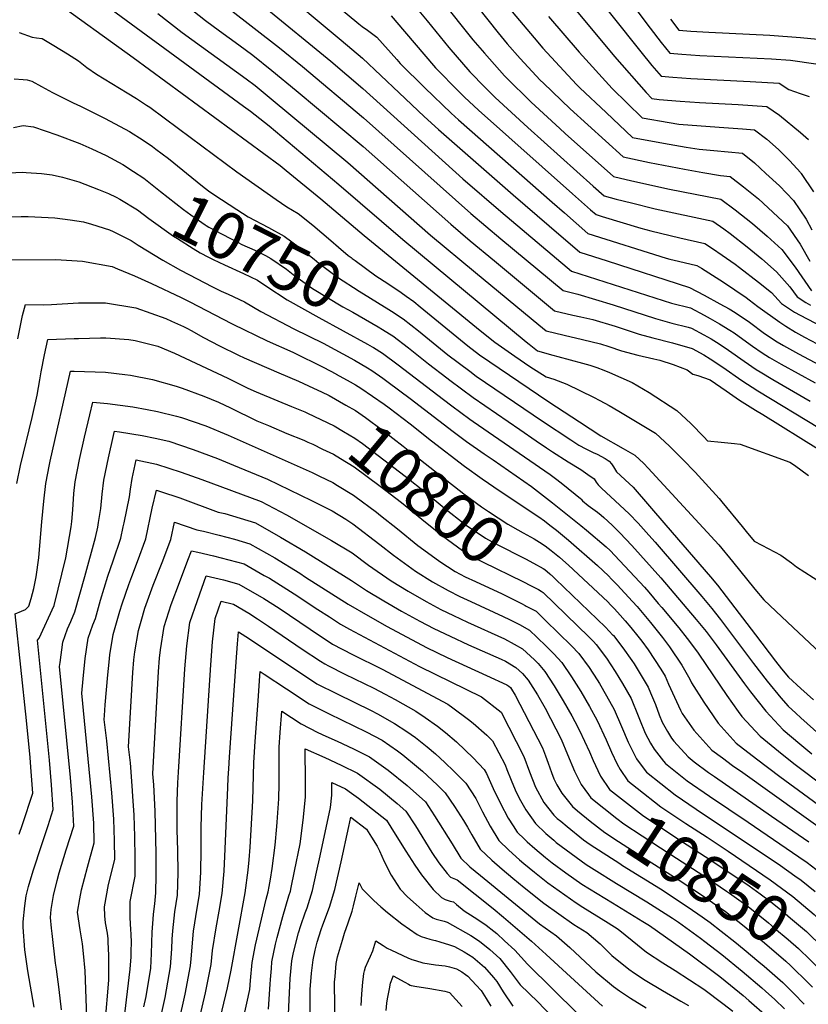
# Model space of a CAD drawing. Units: inches. Extents: x 2629866 to 2635139, y 1438258 to 1443715.
# Drawn here: x 2631796 to 2632281, y 1440550 to 1441154 of the extents above; entities that cross this region are included whole.
import ezdxf
from ezdxf.enums import TextEntityAlignment as Align

# ---------------------------------------------------------------- set-up
doc = ezdxf.new("R2010")
doc.units = ezdxf.units.IN
doc.header["$MEASUREMENT"] = 0
doc.layers.add('tile_2999_05_contour_10ft', color=74, linetype='Continuous')
doc.styles.add('Arial', font='arial.ttf')

msp = doc.modelspace()

# ---------------------------------------------------------------- linework, layer by layer
at = {"layer": 'tile_2999_05_contour_10ft'}
msp.add_line((2631990.8, 1440936.75, 10780), (2631999.26, 1440931.95, 10780), dxfattribs=at)
for points, elevation in [([(2632126.07, 1441199.75), (2632177.84, 1441134.54), (2632184.61, 1441126.27), (2632190.24, 1441119.58), (2632197.49, 1441118.99), (2632208.51, 1441118.14), (2632244.94, 1441116.35), (2632262.74, 1441115.4), (2632268.8, 1441111.51), (2632275.58, 1441109.11), (2632281.12, 1441107.25)], 10570), ([(2631860.91, 1441193.19), (2631910.52, 1441153.87), (2631919.04, 1441147.49), (2631930.92, 1441138.92), (2631939.57, 1441132.46), (2631951.33, 1441123.19), (2631966.23, 1441110.93), (2632007.4, 1441076.41), (2632061.07, 1441028.7), (2632073.1, 1441018.54), (2632087.93, 1441006.23), (2632124.89, 1440975.68), (2632136.04, 1440972.98), (2632141.01, 1440971.88), (2632148.38, 1440970.2), (2632161.99, 1440966.16), (2632176.73, 1440961.3), (2632185.28, 1440958.94), (2632197.32, 1440955.86), (2632209.37, 1440952.52), (2632216.44, 1440948.61), (2632220.5, 1440946.08), (2632228.19, 1440940.99), (2632239.91, 1440932.83), (2632249.64, 1440926.47), (2632287.55, 1440903.5)], 10690), ([(2632147.94, 1441196.64), (2632183.46, 1441149.13), (2632190.36, 1441140.38), (2632195.7, 1441133.73), (2632203.01, 1441133.19), (2632214.02, 1441132.42), (2632258.14, 1441130.25), (2632269.71, 1441129.56), (2632285.31, 1441127.33)], 10560), ([(2631825.85, 1441180.59), (2631933.89, 1441101.3), (2631938.16, 1441098.12), (2631949.54, 1441089.14), (2631992.36, 1441053.23), (2632031.6, 1441019.42), (2632107.46, 1440956.57), (2632109.36, 1440955.04), (2632114.4, 1440951.08), (2632123.81, 1440948.45), (2632126.91, 1440947.6), (2632141.99, 1440943.54), (2632146.6, 1440942.16), (2632150.73, 1440940.88), (2632155.17, 1440939.19), (2632158.67, 1440937.81), (2632172.46, 1440931.6), (2632183, 1440925.49), (2632199.94, 1440914.34), (2632208.43, 1440906.37), (2632216.63, 1440898.11), (2632218.86, 1440895.79), (2632227.22, 1440894.89), (2632235.36, 1440894.04), (2632238.82, 1440893.72), (2632269.4, 1440882.62), (2632272.11, 1440880.73), (2632280.8, 1440874.41)], 10710), ([(2632063.95, 1441179.35), (2632090.16, 1441146.29), (2632095.8, 1441139.53), (2632103.82, 1441130.58), (2632116.11, 1441117.2), (2632118.04, 1441115.28), (2632134.54, 1441099.57), (2632166.89, 1441070.04), (2632183.11, 1441066.67), (2632204.62, 1441062.46), (2632215.85, 1441060.51), (2632226.69, 1441058.64), (2632232.65, 1441058.05), (2632240.9, 1441051.74), (2632250.06, 1441044.4), (2632267.91, 1441027.7), (2632275.71, 1441016.58), (2632281.6, 1441006.13)], 10610), ([(2631953.14, 1441175.86), (2631993.79, 1441141.82), (2632007.02, 1441130.65), (2632029.49, 1441109.43), (2632044.7, 1441094.95), (2632053.51, 1441086.97), (2632099.39, 1441046.9), (2632121.55, 1441027.69), (2632140.31, 1441011.55), (2632157.11, 1441006.25), (2632207.77, 1440989.86), (2632216.77, 1440985.19), (2632226.44, 1440979.96), (2632231.97, 1440976.74), (2632235.75, 1440974.47), (2632244.48, 1440968.57), (2632253.85, 1440961.66), (2632261.5, 1440956.63), (2632265.36, 1440954.22), (2632274.7, 1440949.1), (2632287.82, 1440942.23)], 10660), ([(2631815.45, 1441167.8), (2631866.1, 1441131.1), (2631956.37, 1441064.75), (2631960.15, 1441061.81), (2631981.24, 1441044.28), (2632007.89, 1441021.75), (2632079.26, 1440963.53), (2632088.28, 1440956.24), (2632100.38, 1440947.78), (2632109.61, 1440941.47), (2632119.72, 1440935.07), (2632124.47, 1440933.65), (2632132.38, 1440930.53), (2632148.76, 1440922.58), (2632152.64, 1440920.62), (2632158.29, 1440917.53), (2632164.22, 1440914.02), (2632186.91, 1440900.56), (2632195.39, 1440892.58), (2632203.65, 1440884.37), (2632211.28, 1440876.47), (2632225.84, 1440860.36), (2632227.57, 1440858.24), (2632239.97, 1440843.1), (2632242.42, 1440840.09), (2632247.37, 1440834.07), (2632252.09, 1440831.65), (2632263.71, 1440825.49), (2632270.33, 1440820.91), (2632273.35, 1440818.5), (2632288.77, 1440808.67)], 10720), ([(2631980.73, 1441171.75), (2632004.61, 1441151.78), (2632006.75, 1441150.21), (2632009.91, 1441147.94), (2632015.78, 1441143.68), (2632027.98, 1441129.83), (2632030.12, 1441127.35), (2632045.13, 1441112.44), (2632061.27, 1441096.96), (2632065.8, 1441092.81), (2632123.42, 1441042.22), (2632130.88, 1441035.69), (2632145.33, 1441023.11), (2632193.31, 1441007.91), (2632195.66, 1441007.32), (2632201.03, 1441006.06), (2632212.24, 1441003.38), (2632215.01, 1441001.72), (2632228.61, 1440993.12), (2632242.45, 1440983.8), (2632244.45, 1440982.31), (2632249.74, 1440978.26), (2632263.2, 1440968.57), (2632266.8, 1440966.26), (2632272.72, 1440962.55), (2632278.39, 1440959.42), (2632290.06, 1440953.31)], 10650), ([(2632033.29, 1441169.75), (2632046.64, 1441153.58), (2632059.93, 1441137.33), (2632072.86, 1441122.31), (2632082.22, 1441112.78), (2632088.44, 1441106.65), (2632108.37, 1441088.24), (2632148.62, 1441052.22), (2632155.37, 1441046.24), (2632162.7, 1441044.08), (2632172.09, 1441041.81), (2632186.64, 1441038.28), (2632222.07, 1441030.61), (2632228.79, 1441025.88), (2632232.61, 1441023.03), (2632243.18, 1441014.84), (2632252.16, 1441007.59), (2632261.17, 1440999.61), (2632269.39, 1440990.24), (2632273.78, 1440984.12), (2632279.12, 1440980.77), (2632282.05, 1440978.97)], 10630), ([(2632130.13, 1441169.74), (2632161.56, 1441131.77), (2632181.01, 1441109.54), (2632184.67, 1441105.97), (2632189.11, 1441105.25), (2632202.02, 1441104.32), (2632213.79, 1441103.48), (2632237.51, 1441102.19), (2632255.22, 1441101.06), (2632262.91, 1441095.69), (2632275.77, 1441085.14), (2632280.7, 1441080.79)], 10580), ([(2631924.75, 1441161.21), (2631955.97, 1441136.98), (2631970.02, 1441125.68), (2632007.45, 1441093.98), (2632073.35, 1441035.28), (2632091.8, 1441019.73), (2632130.13, 1440987.97), (2632139.2, 1440985.74), (2632160.93, 1440979.23), (2632186.76, 1440970.87), (2632196.8, 1440968.1), (2632206.82, 1440965.52), (2632208.84, 1440964.96), (2632216.54, 1440960.8), (2632220.94, 1440958.35), (2632225.9, 1440955.34), (2632231.65, 1440951.52), (2632241.32, 1440944.61), (2632248.67, 1440939.57), (2632251.03, 1440938.03), (2632258.87, 1440933.46), (2632281.82, 1440920.2)], 10680), ([(2631945.94, 1441162.74), (2631987.58, 1441128.94), (2632007.06, 1441112), (2632068.52, 1441056.65), (2632093.36, 1441035.27), (2632095.8, 1441033.2), (2632135.29, 1440999.99), (2632196.63, 1440980.29), (2632208.3, 1440977.41), (2632216.63, 1440972.97), (2632220.4, 1440970.92), (2632226.15, 1440967.64), (2632232.53, 1440963.71), (2632235.21, 1440961.97), (2632242.75, 1440956.58), (2632246.34, 1440953.9), (2632252.42, 1440949.73), (2632256.88, 1440946.91), (2632264, 1440942.79), (2632284.88, 1440931.43)], 10670), ([(2632055.27, 1441166.43), (2632074.7, 1441142.02), (2632081.74, 1441133.75), (2632094.19, 1441119.79), (2632095.07, 1441118.89), (2632110.43, 1441103.62), (2632128.02, 1441087.46), (2632131.29, 1441084.5), (2632160.96, 1441058.06), (2632172.3, 1441055.42), (2632195.46, 1441050.35), (2632226.99, 1441044.22), (2632235.82, 1441037.52), (2632246.44, 1441029.3), (2632255.47, 1441021.4), (2632264.43, 1441013.2), (2632272.53, 1441002.33), (2632282.69, 1440987.86)], 10620), ([(2631881.31, 1441158.14), (2631896.24, 1441146.5), (2631935.52, 1441117.94), (2631940.92, 1441113.84), (2631950.92, 1441105.83), (2631997.83, 1441066.71), (2632048.71, 1441022.07), (2632076.27, 1440999.11), (2632115.15, 1440966.99), (2632119.64, 1440963.38), (2632130.77, 1440960.62), (2632141.97, 1440958.03), (2632153.08, 1440955.23), (2632158.13, 1440953.72), (2632166.02, 1440951.09), (2632175.96, 1440948.33), (2632185.83, 1440946.12), (2632189.49, 1440945.28), (2632197.78, 1440942.62), (2632206.35, 1440939.26), (2632209.69, 1440936.76), (2632212.78, 1440935.97), (2632220.45, 1440933.21), (2632230.22, 1440926.44), (2632238.46, 1440920.73), (2632241.72, 1440918.64), (2632248.23, 1440914.62), (2632252.74, 1440912), (2632286.87, 1440890.62)], 10700), ([(2632024.53, 1441156.72), (2632032.68, 1441146.98), (2632051.68, 1441124.8), (2632066.27, 1441109.94), (2632069.53, 1441106.75), (2632078.18, 1441098.69), (2632135.94, 1441047.36), (2632146.96, 1441037.64), (2632150.35, 1441034.68), (2632154.02, 1441033.56), (2632177.73, 1441026.32), (2632183.95, 1441024.76), (2632201.78, 1441020.39), (2632217.16, 1441016.99), (2632221.87, 1441013.9), (2632227.82, 1441009.77), (2632235.82, 1441004.21), (2632238.38, 1441002.27), (2632250.18, 1440993.27), (2632258.11, 1440986.85), (2632264.28, 1440980.13), (2632272.18, 1440974.83), (2632279.51, 1440970.83), (2632291.42, 1440964.73)], 10640), ([(2632098.86, 1441159.23), (2632112.3, 1441143.2), (2632117.67, 1441136.95), (2632138.3, 1441114.58), (2632140.43, 1441112.55), (2632156.61, 1441097.26), (2632172.81, 1441082.02), (2632191.72, 1441078.45), (2632205.67, 1441076.09), (2632213.69, 1441074.76), (2632222.72, 1441074), (2632240.17, 1441072.39), (2632247.58, 1441066.46), (2632254.67, 1441059.95), (2632262.9, 1441052.33), (2632271.65, 1441043.24), (2632279.39, 1441031.88), (2632282.73, 1441025.33)], 10600), ([(2632121.1, 1441156.3), (2632139.88, 1441134.33), (2632160.14, 1441112), (2632178.74, 1441093.99), (2632195.25, 1441091.19), (2632201.22, 1441090.22), (2632226.02, 1441088.32), (2632240.3, 1441087.31), (2632247.7, 1441086.72), (2632255.23, 1441081.04), (2632262.37, 1441074.62), (2632269.28, 1441067.75), (2632275.78, 1441060.44), (2632276.04, 1441060.14), (2632276.23, 1441059.89), (2632283.88, 1441048.6)], 10590), ([(2632195.95, 1441154.56), (2632201.16, 1441147.87), (2632208.55, 1441147.38), (2632219.51, 1441146.66), (2632257.02, 1441144.75), (2632275.86, 1441143.45), (2632286.45, 1441142.37)], 10550), ([(2631796.07, 1441146.39), (2631804.09, 1441143.68), (2631806.8, 1441143.29), (2631810.24, 1441142.73), (2631817.4, 1441138.44), (2631825.71, 1441133.29), (2631832.46, 1441129.08), (2631837.73, 1441125.02), (2631843.69, 1441120.92), (2631862.36, 1441109.42), (2631868.08, 1441105.9), (2631874.34, 1441101.82), (2631876.25, 1441100.57), (2631893.93, 1441087.47), (2631929.68, 1441060.9), (2631953.85, 1441043.89), (2631960.5, 1441039.42), (2631967.32, 1441035.31), (2631976.52, 1441028.18), (2631987.41, 1441018.73), (2631992.13, 1441014.61), (2631998.21, 1441009.52), (2631999.89, 1441008.25)], 10730), ([(2631793.04, 1441118), (2631798.52, 1441117.7), (2631800.98, 1441117.43), (2631803.88, 1441116.61), (2631809.76, 1441113.27), (2631816.58, 1441109.54), (2631829.31, 1441103.27), (2631833.68, 1441101.29), (2631848.87, 1441093.76), (2631863.94, 1441085.59), (2631872.21, 1441080.28), (2631877.89, 1441076.41), (2631879.95, 1441074.91), (2631887.71, 1441069.03), (2631902.05, 1441057.48)], 10740), ([(2631792.61, 1441088.21), (2631798.48, 1441089.37), (2631804.95, 1441088.6), (2631819.33, 1441083.73), (2631833.41, 1441078.3), (2631840.71, 1441074.99), (2631849.47, 1441070.93), (2631859.83, 1441065.43), (2631866.4, 1441061.07)], 10750), ([(2631785.99, 1441060.16), (2631798.01, 1441060.62), (2631800.32, 1441060.58), (2631809.8, 1441059.87), (2631816.31, 1441059.08), (2631822.63, 1441057.65), (2631832.73, 1441054.74), (2631844.84, 1441050.1), (2631851.05, 1441047.55), (2631855.75, 1441045.41), (2631857.87, 1441044.13)], 10760), ([(2631866.4, 1441061.07), (2631872.65, 1441056.93), (2631882.87, 1441048.85), (2631896.96, 1441037.75), (2631901.58, 1441034.49), (2631910.3, 1441028.47), (2631911, 1441028), (2631912.56, 1441027.03), (2631920.75, 1441022.61), (2631930.58, 1441017.45), (2631932.82, 1441016.33), (2631940.73, 1441012.83), (2631947.31, 1441009.52), (2631950.64, 1441007.8), (2631960.16, 1441001.19), (2631964.4, 1440997.81), (2631976.19, 1440989.35), (2631994.86, 1440978.12), (2632000.93, 1440974.78), (2632016.53, 1440965.8), (2632019.21, 1440964.14)], 10750), ([(2631902.05, 1441057.48), (2631908.6, 1441052.2), (2631912.44, 1441049.28), (2631915.72, 1441047.07), (2631929.66, 1441037.78), (2631936.75, 1441033.28), (2631949.22, 1441026.83), (2631958.89, 1441021.41), (2631968.22, 1441014.5), (2631977.32, 1441007.2), (2631980.06, 1441004.83), (2631991.5, 1440996.22), (2632004.94, 1440987.68), (2632023.04, 1440976.46), (2632024.82, 1440975.28)], 10740), ([(2631857.87, 1441044.13), (2631868.72, 1441037.62), (2631875.78, 1441032.28), (2631890.96, 1441021.45), (2631893.28, 1441019.92), (2631902.87, 1441013.89), (2631907.29, 1441011.28), (2631912.33, 1441008.58), (2631915.15, 1441007.07), (2631922.28, 1441003.75), (2631933.8, 1440998.5), (2631942.51, 1440994.38), (2631948.19, 1440990.53), (2631960.6, 1440982.35), (2631980.07, 1440971.48), (2632010.01, 1440955.12), (2632012.77, 1440953.51), (2632013.6, 1440952.99)], 10760), ([(2631785.05, 1441033.18), (2631797.35, 1441033.49), (2631801.73, 1441033.4), (2631818.08, 1441032.63), (2631827.46, 1441031.46), (2631835.55, 1441030.19), (2631840.49, 1441028.76), (2631851.64, 1441025.21), (2631853.76, 1441024.23), (2631864.86, 1441018.68), (2631869.13, 1441015.81), (2631884.23, 1441006.71), (2631895.2, 1441000.6), (2631905.41, 1440995.27), (2631914.47, 1440990.59), (2631920.24, 1440987.64), (2631924.37, 1440985.84), (2631934.44, 1440981.07), (2631944.46, 1440975.1), (2631964.75, 1440964.61), (2631982.75, 1440955.72), (2632002, 1440945.22), (2632009.92, 1440940.65), (2632012.66, 1440939.01), (2632019.39, 1440934.25), (2632022.67, 1440931.88), (2632036.14, 1440921.82), (2632062.55, 1440901.48), (2632070.7, 1440895.42), (2632081.71, 1440887.74), (2632087.19, 1440884.03), (2632110.72, 1440867.8), (2632123.49, 1440857.77), (2632140.94, 1440843.88), (2632144.46, 1440840.98), (2632156.53, 1440830.73), (2632158.94, 1440828.39), (2632161.9, 1440825.36), (2632179.98, 1440805.88), (2632182.73, 1440802.89), (2632188.57, 1440795.97), (2632190.66, 1440793.5), (2632201.08, 1440780.87), (2632206.2, 1440774.34), (2632212.63, 1440765.95), (2632213.44, 1440764.78), (2632230.6, 1440739.32), (2632237.54, 1440729.68), (2632239.88, 1440726.57), (2632251.11, 1440714.37), (2632262.28, 1440705.27), (2632271.86, 1440697.68), (2632329.72, 1440654.05)], 10770), ([(2631787.21, 1441006.85), (2631818.7, 1441007.03), (2631828.44, 1441006.48), (2631834.94, 1441006.06), (2631853.12, 1441002.77), (2631856.48, 1441001.46), (2631866.99, 1440997.03), (2631877.34, 1440992.32), (2631895.59, 1440983.77), (2631900.99, 1440981.02), (2631926.44, 1440967.88), (2631927.26, 1440967.39), (2631948.3, 1440957.23), (2631964.07, 1440950.12), (2631983.28, 1440940.84), (2631990.46, 1440936.94), (2631990.8, 1440936.75)], 10780), ([(2631999.89, 1441008.25), (2632000.62, 1441007.69), (2632002.32, 1441006.41), (2632015.02, 1440997.11), (2632022.43, 1440992.28), (2632030.59, 1440986.74)], 10730), ([(2632030.59, 1440986.74), (2632033.78, 1440984.57), (2632038.41, 1440981.21), (2632042.35, 1440977.95), (2632071.59, 1440954.07), (2632078.8, 1440948.63), (2632121.39, 1440919.77), (2632140.27, 1440907.33), (2632153.25, 1440898.81), (2632167.04, 1440891.06), (2632174.14, 1440887.04), (2632179.74, 1440881.87), (2632182.42, 1440879.03), (2632225.78, 1440831.91), (2632234.07, 1440821.77), (2632247.77, 1440804.72), (2632253.32, 1440798.23), (2632264.32, 1440787.77), (2632291.68, 1440762.02)], 10730), ([(2631795.31, 1440958.31), (2631798.22, 1440972.71), (2631799.97, 1440979.46), (2631810.92, 1440979.21), (2631816, 1440979.56), (2631832.59, 1440980.45), (2631849.15, 1440980.47), (2631867.71, 1440977.48), (2631886.14, 1440970.84), (2631889.63, 1440969.27), (2631897.05, 1440965.88), (2631899.55, 1440964.64), (2631901.65, 1440963.54), (2631909.25, 1440959.29), (2631919.07, 1440954.17), (2631930.88, 1440948.27), (2631934.22, 1440946.71), (2631955.52, 1440937.46), (2631967.72, 1440932.44), (2631976.81, 1440928.19), (2631981.72, 1440925.82)], 10790), ([(2632024.82, 1440975.28), (2632031.94, 1440970.61), (2632041.41, 1440963.2), (2632059.39, 1440948.53), (2632072.78, 1440938.44), (2632076.8, 1440935.46), (2632117.51, 1440907.74), (2632134.76, 1440896.3), (2632139.81, 1440893.19), (2632144.09, 1440890.83), (2632148.5, 1440888.65), (2632150.98, 1440887.53), (2632155.97, 1440884.97), (2632158.39, 1440883.36), (2632159.85, 1440881.63), (2632161.07, 1440879.74), (2632162.99, 1440876.83), (2632170.58, 1440869.66), (2632173.02, 1440867.27), (2632193.16, 1440843.99), (2632220.53, 1440812.22), (2632224.88, 1440807.12), (2632230.23, 1440800.17), (2632248.33, 1440776.58), (2632260.61, 1440760.45), (2632264.26, 1440755.69), (2632268.5, 1440750.62), (2632276.17, 1440743.62), (2632283.84, 1440736.72)], 10740), ([(2632019.21, 1440964.14), (2632023.55, 1440961.46), (2632025.55, 1440960.14), (2632035.12, 1440952.88), (2632047.35, 1440943.07), (2632058.62, 1440934.43), (2632060.62, 1440932.93), (2632074.8, 1440922.38), (2632103.44, 1440902.68), (2632113.62, 1440895.69), (2632119.89, 1440891.45), (2632123.64, 1440888.93), (2632133.21, 1440882.86), (2632141.04, 1440878.21), (2632145.37, 1440875.16), (2632149.13, 1440872.41), (2632150.46, 1440870.44), (2632151.68, 1440868.8), (2632152.51, 1440867.87), (2632153.75, 1440866.8), (2632165.01, 1440856.2), (2632170.58, 1440850.87), (2632176.2, 1440845.16), (2632182.78, 1440837.81), (2632186.58, 1440833.47), (2632215.31, 1440800.12), (2632221.38, 1440792.92), (2632223.7, 1440789.94), (2632226.74, 1440786.02), (2632246.98, 1440759.12), (2632255.44, 1440748.22), (2632263.88, 1440737.93), (2632268.34, 1440732.87), (2632272.92, 1440728.54), (2632276, 1440725.71), (2632295.55, 1440708.24)], 10750), ([(2631794.63, 1440869.52), (2631797.02, 1440880.68), (2631804.03, 1440910.09), (2631807.18, 1440923.89), (2631808.8, 1440933.2), (2631809.66, 1440938.21), (2631811.63, 1440948.57), (2631813.62, 1440957.99), (2631829.81, 1440958.55), (2631832.51, 1440958.64), (2631846.03, 1440959.06), (2631849.24, 1440958.99), (2631863.39, 1440957.96), (2631867.32, 1440957.29), (2631881.3, 1440953.92), (2631891.52, 1440949.52), (2631924.3, 1440934.2), (2631936.55, 1440928.05), (2631941.66, 1440925.85), (2631954.93, 1440920.26), (2631963.3, 1440916.88), (2631971.49, 1440913.51)], 10800), ([(2632013.6, 1440952.99), (2632019.12, 1440949.61), (2632028.78, 1440942.5), (2632056.6, 1440921.15), (2632061.77, 1440917.28), (2632072.79, 1440909.12), (2632074.9, 1440907.69), (2632122.11, 1440875.07), (2632126.19, 1440872.01), (2632129.89, 1440869.18), (2632140.83, 1440860.45), (2632141.2, 1440859.86), (2632142, 1440858.9), (2632145.46, 1440856.06), (2632148.26, 1440854.03), (2632151.32, 1440851.88), (2632153.47, 1440850.21), (2632155.14, 1440848.79), (2632160.17, 1440844.05), (2632161.68, 1440842.59), (2632164.95, 1440839.28), (2632172.29, 1440831.55), (2632190.03, 1440811.71), (2632211.84, 1440786.05), (2632217.87, 1440778.69), (2632224.07, 1440770.54), (2632241.46, 1440746.63), (2632245.18, 1440741.65), (2632254.51, 1440729.81), (2632265.26, 1440718.4), (2632275.4, 1440709.76), (2632282.88, 1440703.61)], 10760), ([(2631796.09, 1440654.35), (2631798.2, 1440660.16), (2631804.5, 1440679.51), (2631803.28, 1440695.32), (2631802.76, 1440701.26), (2631800.57, 1440724), (2631793.65, 1440789.49), (2631797.48, 1440791.19), (2631799.9, 1440792.15), (2631801.96, 1440794.19), (2631803.57, 1440798.94), (2631805.19, 1440805.02), (2631806.47, 1440812.23), (2631808.18, 1440823.87), (2631809.63, 1440841.24), (2631809.93, 1440846.01), (2631811.18, 1440858.71), (2631812.43, 1440869.54), (2631814.76, 1440881.23), (2631815.17, 1440883.23), (2631827.57, 1440938.46), (2631829.97, 1440938.46), (2631849.07, 1440937.85), (2631860.9, 1440936.58), (2631864.54, 1440936.06), (2631877.93, 1440933.42), (2631892.46, 1440929.24), (2631896.17, 1440928.16), (2631909.49, 1440923.13), (2631918.44, 1440919.46), (2631925.89, 1440916.03), (2631942.13, 1440908.11), (2631949.24, 1440905.11), (2631960.5, 1440900.35), (2631970.81, 1440896.07), (2631973.39, 1440894.94)], 10810), ([(2631999.26, 1440931.95), (2632002.55, 1440930.09), (2632005.97, 1440928.05), (2632020.13, 1440918.3), (2632023.24, 1440915.98), (2632036.29, 1440906.11), (2632049.31, 1440895.68), (2632069.46, 1440880.27), (2632080.48, 1440872.42), (2632091.5, 1440864.88), (2632115.17, 1440849.15), (2632118.6, 1440846.6), (2632122.02, 1440844.02), (2632126.01, 1440840.89), (2632133.42, 1440834.77), (2632151.14, 1440819.21), (2632157.9, 1440812.85), (2632159.86, 1440810.83), (2632163.22, 1440807.37), (2632172.73, 1440797.12), (2632175.48, 1440794.12), (2632183.71, 1440784.32), (2632191.06, 1440775.01), (2632195.37, 1440769.38), (2632203.1, 1440758.03), (2632207.91, 1440749.4), (2632209, 1440747.11), (2632216.42, 1440735.28), (2632225.23, 1440722.4), (2632236.32, 1440710.16), (2632248.78, 1440700.55), (2632263.12, 1440689.74), (2632309.86, 1440655.41)], 10780), ([(2631981.72, 1440925.82), (2631986.41, 1440923.56), (2631996.69, 1440917.75), (2632002.62, 1440914.34), (2632008.8, 1440910.04), (2632019.25, 1440902.36), (2632031.86, 1440892.42), (2632034.91, 1440889.97), (2632069.07, 1440863.14), (2632080.08, 1440855.2), (2632084.36, 1440852.3), (2632096.2, 1440844.55), (2632102.35, 1440841.02), (2632105.56, 1440839.28), (2632112.25, 1440835.51), (2632115.54, 1440833.51), (2632119.11, 1440831.25), (2632120.9, 1440829.94), (2632122.69, 1440828.51), (2632127.79, 1440824.27), (2632129.92, 1440822.4)], 10790), ([(2631805.28, 1440548.06), (2631801.52, 1440570.41), (2631799.65, 1440583.3), (2631798.6, 1440597.17), (2631798.49, 1440600.38), (2631799.55, 1440610.35), (2631800.42, 1440616.32), (2631801.89, 1440622.21), (2631804.74, 1440631.73), (2631810.09, 1440647.87), (2631813.91, 1440659.5), (2631817.08, 1440669.32), (2631816.03, 1440684.6), (2631814.76, 1440699.65), (2631807.28, 1440773.3), (2631808.48, 1440774.6), (2631817.51, 1440794.64), (2631824.77, 1440823.86), (2631827.97, 1440842.9), (2631828.35, 1440846.29), (2631828.96, 1440853.3), (2631829.76, 1440863.5), (2631830.39, 1440870.58), (2631833.21, 1440884.27), (2631836.29, 1440897.99), (2631839.45, 1440911.7), (2631841.32, 1440919.49), (2631850.29, 1440918.62), (2631865.84, 1440916.57), (2631874.64, 1440915.02), (2631881.02, 1440913.83), (2631892.69, 1440910.95), (2631895.7, 1440910.16), (2631910.74, 1440904.96), (2631924.44, 1440899.34), (2631976, 1440876.35), (2631980.6, 1440874.15), (2631988.73, 1440870.1), (2631991.65, 1440868.35), (2632001.43, 1440862.33), (2632002.2, 1440861.77), (2632015.6, 1440851.87), (2632018.06, 1440850), (2632028.32, 1440841.7), (2632041, 1440831.52), (2632051.27, 1440823.87), (2632054.36, 1440821.6), (2632063.91, 1440815.6), (2632070.02, 1440812.32), (2632076.34, 1440809.39)], 10820), ([(2631971.49, 1440913.51), (2631973.22, 1440912.8), (2631989.53, 1440905.01), (2631995.35, 1440901.57), (2632002.23, 1440897.46), (2632006.83, 1440894.04), (2632033.06, 1440874.02), (2632045.94, 1440863.91), (2632058.33, 1440853.61), (2632068.67, 1440845.38), (2632070.8, 1440843.84), (2632079.69, 1440837.78), (2632082.45, 1440835.98), (2632088.73, 1440832.53), (2632106.93, 1440823.32), (2632111.84, 1440820.71), (2632117.85, 1440817.39), (2632118.88, 1440816.72), (2632121.94, 1440814.15), (2632122.59, 1440813.58)], 10800), ([(2631822.2, 1440546.46), (2631820.68, 1440558.87), (2631819.08, 1440571.45), (2631818.5, 1440575.1), (2631816.39, 1440593.25), (2631816.02, 1440596.54), (2631815.3, 1440603.09), (2631815.83, 1440607.99), (2631817.1, 1440616.65), (2631819.4, 1440625.88), (2631820.61, 1440630.55), (2631825.02, 1440644.63), (2631829.66, 1440659.12), (2631828.79, 1440673.89), (2631827.64, 1440688.98), (2631820.92, 1440757.11), (2631821.19, 1440759.68), (2631822.82, 1440772.11), (2631825.7, 1440780.42), (2631827.79, 1440784.75), (2631830.3, 1440790.69), (2631836.35, 1440812.38), (2631843.05, 1440836.48), (2631844.42, 1440842.75), (2631844.91, 1440845.62), (2631845.28, 1440848.04), (2631846.22, 1440854.29), (2631847.14, 1440862.95), (2631848.14, 1440871.6), (2631851, 1440885.3), (2631854.01, 1440899.01), (2631854.64, 1440901.75), (2631857.75, 1440901.35), (2631871.69, 1440899), (2631879.62, 1440897.3), (2631887.92, 1440895.52), (2631903.04, 1440890.46), (2631917.86, 1440884.84), (2631927.78, 1440880.77), (2631948.49, 1440872.22), (2631975.61, 1440859.04), (2631986.18, 1440853.81), (2631988.34, 1440852.72), (2631996.64, 1440847.61), (2632001.03, 1440844.87), (2632017.65, 1440832.21), (2632025.96, 1440825.55), (2632039.41, 1440815.67), (2632049.85, 1440809.27), (2632059.46, 1440803.78), (2632066.75, 1440800.22), (2632073.43, 1440797.16), (2632093.4, 1440787.97), (2632097.14, 1440786.08), (2632103.29, 1440782.92), (2632109.39, 1440779.61), (2632114.27, 1440774.99), (2632119.77, 1440769.73), (2632124.4, 1440764.89), (2632129.28, 1440759.67), (2632135.31, 1440750.88), (2632140.89, 1440741.86), (2632146.25, 1440732.72), (2632151.03, 1440724.05), (2632156.5, 1440712.2), (2632159.78, 1440704.6), (2632163.34, 1440697.26), (2632165.1, 1440694.01), (2632169.94, 1440686.98), (2632175.5, 1440682.6)], 10830), ([(2631973.39, 1440894.94), (2631976.39, 1440893.62), (2631982.42, 1440890.73), (2631989.13, 1440887.48), (2631993.43, 1440884.89), (2632001.83, 1440879.77), (2632017.85, 1440867.98), (2632030.85, 1440857.92), (2632043.3, 1440847.65), (2632051.66, 1440840.89), (2632055.97, 1440837.46), (2632068.28, 1440828.39), (2632069.24, 1440827.73), (2632074.71, 1440824.43), (2632080.93, 1440821.28), (2632105.46, 1440809.37), (2632110.57, 1440806.76), (2632113.41, 1440805.26), (2632114.98, 1440804.42)], 10810), ([(2631837.62, 1440541.98), (2631836.55, 1440570.38), (2631835.69, 1440581.01), (2631834.9, 1440586.89), (2631833.53, 1440595.53), (2631832.02, 1440606.42), (2631833.36, 1440614.57), (2631834.34, 1440620.09), (2631838.02, 1440634.02), (2631842.24, 1440648.92), (2631841.87, 1440661.12), (2631840.79, 1440677.18), (2631834.55, 1440740.91), (2631835.39, 1440749.71), (2631836.72, 1440762.09), (2631838.44, 1440774.54), (2631841.35, 1440782.86), (2631842.95, 1440786.78), (2631845.98, 1440797.93), (2631850.49, 1440812.57), (2631853.9, 1440822.01), (2631858.49, 1440836.04), (2631859.94, 1440842.89), (2631860.48, 1440845.41), (2631863.78, 1440861.38), (2631864.48, 1440866.15), (2631865.58, 1440872.61), (2631867.97, 1440884.01), (2631880.48, 1440881.51), (2631895.66, 1440876.56), (2631908.33, 1440871.98), (2631944.75, 1440858.44), (2631960.31, 1440850.26), (2631987.92, 1440834.59), (2632000.63, 1440827.05), (2632010.69, 1440819.49), (2632024.48, 1440809.75), (2632035, 1440803.38), (2632045.97, 1440797.18), (2632055.1, 1440792.23), (2632062.9, 1440788.49), (2632071.39, 1440784.44), (2632094.08, 1440774.29), (2632100.04, 1440771.01), (2632105.2, 1440768.1), (2632110.13, 1440763.6), (2632112.52, 1440761.35), (2632114.71, 1440759.06), (2632118.88, 1440754.17), (2632124.66, 1440745.26), (2632130.16, 1440736.19), (2632135.38, 1440726.98), (2632137.34, 1440723.39), (2632140.26, 1440717.89), (2632146.24, 1440704.87), (2632148.53, 1440699.4), (2632152.79, 1440690.22), (2632153.03, 1440689.86)], 10840), ([(2631848.96, 1440538.08), (2631851.18, 1440564.58), (2631851.09, 1440580.07), (2631850.8, 1440588.03), (2631850.71, 1440590.04), (2631850.4, 1440593.46), (2631849.22, 1440599.8), (2631848.81, 1440604.16), (2631848.41, 1440609.69), (2631851.04, 1440623.42), (2631854.83, 1440638.72), (2631854.6, 1440650.46), (2631854.18, 1440663.5), (2631853.09, 1440679.56), (2631850.03, 1440711.51), (2631848.36, 1440724.65), (2631848.53, 1440727.14), (2631848.99, 1440733.71), (2631850.57, 1440752.07), (2631851.37, 1440759.78), (2631851.88, 1440764.45), (2631853.85, 1440776.94), (2631857.99, 1440791.2), (2631859.28, 1440795.59), (2631863.46, 1440807.57), (2631865.25, 1440812.49), (2631868.82, 1440821.58), (2631873.83, 1440835.61), (2631877.86, 1440854.33), (2631880.44, 1440865.53), (2631882.83, 1440864.75), (2631894.84, 1440860.68), (2631918.22, 1440852.02), (2631922.47, 1440851.06), (2631931.86, 1440848.33), (2631941.21, 1440845.43), (2631956.63, 1440836.71), (2631971.94, 1440827.62), (2632000.24, 1440810.1), (2632009.48, 1440803.8), (2632020.04, 1440797.44), (2632030.96, 1440791.22), (2632042.15, 1440785.12), (2632050.73, 1440780.63), (2632060.73, 1440775.73), (2632072.09, 1440770.42), (2632092.15, 1440761.64), (2632094.76, 1440760.48), (2632101.02, 1440756.58), (2632105.21, 1440752.91), (2632108.58, 1440748.73), (2632114.28, 1440739.77), (2632119.04, 1440731.53), (2632128.93, 1440712.66), (2632132.71, 1440703.25), (2632137.02, 1440692.99), (2632141.12, 1440684.82), (2632145.64, 1440678.63)], 10850), ([(2631859.33, 1440530.17), (2631864.3, 1440571.31), (2631864.79, 1440579.03), (2631864.94, 1440582.38), (2631865.13, 1440587.84), (2631864.9, 1440592.87), (2631864.64, 1440595.72), (2631864.32, 1440602.81), (2631864.32, 1440612.87), (2631867.41, 1440628.52), (2631867.42, 1440639.82), (2631867.08, 1440652.87), (2631866.69, 1440665.92), (2631865.88, 1440677.69), (2631865.43, 1440683.95), (2631864.37, 1440698.01), (2631863.28, 1440707.95), (2631865.85, 1440753.46), (2631866.61, 1440761.27), (2631867.1, 1440766.3), (2631869.36, 1440779.35), (2631871.01, 1440785.07), (2631873.35, 1440793.12), (2631874.12, 1440795.35), (2631878.46, 1440807.14), (2631883.99, 1440821.15), (2631889.19, 1440835.17), (2631891.58, 1440845.9), (2631905.11, 1440841.05), (2631909.38, 1440840.2), (2631918.89, 1440837.91), (2631928.37, 1440835.47), (2631937.73, 1440832.6), (2631953.17, 1440824), (2631968.36, 1440814.43), (2631971.93, 1440812.12), (2631998.21, 1440795.48), (2632010.19, 1440788.55), (2632022.17, 1440781.84), (2632046.32, 1440768.94), (2632058.86, 1440762.71), (2632083.02, 1440751.69), (2632095.49, 1440745.92), (2632096.83, 1440745.07), (2632097.73, 1440744.28), (2632098.45, 1440743.38), (2632100.73, 1440739.68), (2632117.47, 1440707.36), (2632119.34, 1440702.29), (2632120.95, 1440697.81), (2632122.88, 1440692.13), (2632124.39, 1440688.25), (2632126.33, 1440684.63), (2632129.41, 1440679.41), (2632135.8, 1440671.21), (2632139.02, 1440668.59)], 10860), ([(2631872.63, 1440548.3), (2631874.06, 1440554.67), (2631876.86, 1440572.04), (2631877.37, 1440581.04), (2631877.87, 1440594.15), (2631878.31, 1440602.06), (2631878.6, 1440605.22), (2631879.35, 1440611.53), (2631879.99, 1440618.32), (2631880.32, 1440629.19), (2631880.24, 1440642.3), (2631879.57, 1440668.41), (2631878.78, 1440684.53), (2631878.19, 1440691.26), (2631881.65, 1440754.14), (2631882.37, 1440762.38), (2631882.83, 1440767.46), (2631885.14, 1440781.81), (2631889.45, 1440795.26), (2631894.52, 1440808.84), (2631899.66, 1440822.43), (2631901.83, 1440828.15), (2631905.88, 1440827.34), (2631915.43, 1440825.15), (2631924.92, 1440822.77), (2631934.36, 1440820.22), (2631946.57, 1440813.18), (2631949.74, 1440811.35), (2631964.94, 1440801.85), (2631979.51, 1440792.22), (2631986.56, 1440787.61), (2631993.37, 1440783.2), (2631998.96, 1440780.11), (2632041.92, 1440757.25), (2632080.05, 1440738.54), (2632091.97, 1440729.11), (2632105.98, 1440702.05), (2632109.41, 1440692.48), (2632113.12, 1440683.04), (2632118.17, 1440673.7), (2632124.44, 1440665.96), (2632126.53, 1440663.96), (2632128.61, 1440662.19), (2632132.66, 1440658.93)], 10870), ([(2632129.92, 1440822.4), (2632133.39, 1440819.36), (2632157.47, 1440796.84), (2632159.26, 1440795.11), (2632161.57, 1440792.67), (2632165.19, 1440788.68), (2632168.2, 1440785.32), (2632171.68, 1440781.1), (2632176.04, 1440775.82), (2632178.44, 1440772.74), (2632182.26, 1440767.38), (2632190.05, 1440755.59), (2632192.72, 1440751.25), (2632194.81, 1440746.37), (2632202.2, 1440730.44), (2632203.31, 1440728.43), (2632210.34, 1440718.16), (2632221.46, 1440705.93), (2632227.9, 1440701.05), (2632234.11, 1440696.37), (2632240.4, 1440692.1), (2632294.46, 1440653.37)], 10790), ([(2631881.89, 1440536.57), (2631885.81, 1440554), (2631889.11, 1440572.75), (2631889.79, 1440583.81), (2631890.08, 1440589.83), (2631890.51, 1440594.88), (2631891.71, 1440606.68), (2631893.25, 1440616.84), (2631893.73, 1440630.51), (2631893.56, 1440644.16), (2631893.19, 1440656.92), (2631893.1, 1440674.56), (2631893.62, 1440685.86), (2631894, 1440692.31), (2631897.91, 1440755.82), (2631899.03, 1440769.98), (2631900.97, 1440784.27), (2631905.55, 1440797.77), (2631910.97, 1440812.78), (2631921.53, 1440810.32), (2631931, 1440807.85), (2631946.36, 1440798.94), (2631955.82, 1440792.95), (2631974.71, 1440780.05), (2631988.55, 1440770.97), (2632000.86, 1440764.6), (2632019.02, 1440755.57), (2632059.29, 1440734.05), (2632062.39, 1440731.89), (2632072.08, 1440724.74), (2632074.83, 1440722.42), (2632083.2, 1440715.07), (2632086.85, 1440711.49), (2632094.47, 1440696.74), (2632095.65, 1440693.98), (2632098.27, 1440687.34), (2632100.65, 1440681.5), (2632102.27, 1440678.03), (2632103.98, 1440674.86), (2632107.16, 1440669.13), (2632113.14, 1440660.73), (2632119.56, 1440654.6), (2632124.34, 1440650.52), (2632125.92, 1440649.17), (2632144.2, 1440635.69), (2632149.17, 1440632.5), (2632162.86, 1440624.07), (2632181.59, 1440612.79), (2632197.31, 1440602.68), (2632200.44, 1440600.63), (2632200.97, 1440600.26), (2632214.51, 1440590.36), (2632217.17, 1440588.37), (2632227.48, 1440580.33), (2632240.05, 1440570.22), (2632252.06, 1440559.97), (2632254.32, 1440557.96), (2632260.15, 1440552.72), (2632266.1, 1440546.97)], 10880), ([(2632122.59, 1440813.58), (2632123.03, 1440813.19), (2632125.43, 1440810.91), (2632156.17, 1440781.44), (2632160.69, 1440776.54), (2632160.82, 1440776.4), (2632160.97, 1440776.21), (2632166.75, 1440768.73), (2632172.31, 1440760.89), (2632173.64, 1440758.85), (2632177.35, 1440752.7), (2632182.3, 1440744.45), (2632183.79, 1440741), (2632186.75, 1440733.86), (2632189.04, 1440727.44), (2632190.92, 1440723.08), (2632194.11, 1440717.26), (2632196.56, 1440713.26), (2632198.1, 1440711.33), (2632206.91, 1440701.79), (2632210.64, 1440698.77), (2632219.33, 1440692.17), (2632223.04, 1440689.6), (2632258.12, 1440665.32), (2632281.07, 1440649.52)], 10800), ([(2632076.34, 1440809.39), (2632092.71, 1440801.83), (2632104.6, 1440795.83), (2632106.86, 1440794.65)], 10820), ([(2632114.98, 1440804.42), (2632116.59, 1440803.56), (2632117.76, 1440802.64), (2632145.88, 1440775.52), (2632148.69, 1440772.57), (2632150.34, 1440770.79), (2632156.78, 1440762.3), (2632162.13, 1440754.24), (2632166.63, 1440746.74), (2632171.87, 1440737.64), (2632176.2, 1440726.97), (2632176.94, 1440724.9), (2632180.46, 1440716.25), (2632183.75, 1440710.09), (2632186.03, 1440706.38), (2632191.84, 1440699.13), (2632193.03, 1440697.65), (2632206.34, 1440686.99), (2632219.9, 1440677.59), (2632243.77, 1440661.66), (2632274.75, 1440640.43), (2632279.93, 1440636.8), (2632288, 1440630.8)], 10810), ([(2631894.11, 1440538.63), (2631898.11, 1440556.07), (2631901.36, 1440573.46), (2631901.64, 1440577.82), (2631903.23, 1440594.71), (2631905.47, 1440608.87), (2631906.91, 1440617.31), (2631907.67, 1440630.99), (2631907.79, 1440644.65), (2631907.81, 1440658.27), (2631908.25, 1440672.45), (2631909.44, 1440692.09), (2631913.84, 1440758.3), (2631914.8, 1440772.44), (2631916.46, 1440786.68), (2631920.1, 1440797.42), (2631927.66, 1440795.56), (2631937.21, 1440789.97), (2631942.43, 1440786.53), (2631949.16, 1440782.04), (2631969.91, 1440767.88), (2631981.07, 1440760.53), (2631983.73, 1440758.77), (2631986.03, 1440757.6), (2631996.09, 1440752.53), (2632013.85, 1440743.92), (2632020.89, 1440740.23), (2632027.02, 1440736.85), (2632039.65, 1440729.8), (2632045.47, 1440725.92), (2632053.03, 1440720.62), (2632057.96, 1440716.64), (2632064.65, 1440711.05), (2632070.04, 1440705.94), (2632074.95, 1440701.21), (2632081.72, 1440693.87), (2632082.99, 1440691.43), (2632087.21, 1440682.22), (2632091.74, 1440673.16), (2632096.36, 1440664.14), (2632099.46, 1440659.3), (2632101.97, 1440655.57), (2632106.47, 1440651.15), (2632108.11, 1440649.58), (2632112.72, 1440645.42), (2632119.22, 1440640.03), (2632123.36, 1440636.72), (2632131.79, 1440630.55), (2632141.7, 1440623.55), (2632160.4, 1440612.11), (2632179.1, 1440600.72), (2632183.1, 1440598.15), (2632207.7, 1440580.88), (2632225.53, 1440567.54), (2632227.32, 1440566.1), (2632240.76, 1440555.13), (2632244.17, 1440552.17), (2632255.36, 1440542.36)], 10890), ([(2632106.86, 1440794.65), (2632107.44, 1440794.35), (2632113.57, 1440791.13), (2632119.36, 1440785.54), (2632135.35, 1440769.96), (2632139.81, 1440765.23), (2632146.03, 1440756.54), (2632150.98, 1440748.96), (2632152.38, 1440746.68), (2632156.73, 1440739.24), (2632161.44, 1440730.83), (2632165.99, 1440720.31), (2632170.01, 1440710.82), (2632171.21, 1440708.31), (2632175.19, 1440700.57), (2632179.26, 1440694.94), (2632181.41, 1440692.28), (2632198.99, 1440678.37), (2632211.86, 1440669.63), (2632263.54, 1440634.97), (2632272.38, 1440628.74), (2632276.19, 1440625.92), (2632284.93, 1440619.13)], 10820), ([(2631906.39, 1440539.34), (2631910.49, 1440556.78), (2631913.93, 1440574.19), (2631914.74, 1440582.74), (2631917.05, 1440596.83), (2631918.92, 1440606.94), (2631920.84, 1440617.8), (2631922.01, 1440631.49), (2631922.67, 1440645.28), (2631924.26, 1440682.91), (2631924.42, 1440688.8), (2631924.78, 1440694.47), (2631925.26, 1440701.63), (2631929.26, 1440760.03), (2631930.13, 1440771.17), (2631930.86, 1440778.51), (2631937.53, 1440774.12), (2631951.33, 1440764.94), (2631965.11, 1440755.71), (2631978.91, 1440746.55), (2631991.31, 1440740.4), (2632012.18, 1440730.14), (2632016.1, 1440728.09), (2632026.67, 1440722.31), (2632034.17, 1440717.27), (2632039.57, 1440713.52), (2632046.6, 1440707.89), (2632051.66, 1440703.64), (2632057.45, 1440698.29), (2632063.09, 1440692.88), (2632070.36, 1440685.57), (2632076.6, 1440676.25), (2632080.66, 1440668.04), (2632085.39, 1440659.19), (2632090.67, 1440650.35), (2632096.81, 1440644.36), (2632103.32, 1440638.54), (2632105.94, 1440636.32), (2632112.49, 1440630.98), (2632114.58, 1440629.31), (2632120.81, 1440624.32), (2632138.12, 1440612.19), (2632142.31, 1440609.49), (2632157.85, 1440599.73), (2632164, 1440596.02), (2632172.61, 1440589.04), (2632181.21, 1440581.84), (2632191.35, 1440575.17), (2632198.98, 1440570.54), (2632216.43, 1440559.14), (2632228.27, 1440550.29), (2632234.37, 1440545.52)], 10900), ([(2631914.25, 1440518.76), (2631924.08, 1440560), (2631926.26, 1440570.78), (2631934.9, 1440618.29), (2631936.64, 1440632.19), (2631937.33, 1440638.53), (2631937.97, 1440646.38), (2631939.5, 1440674.7), (2631940.12, 1440698.26), (2631940.96, 1440711.09), (2631942.76, 1440736.22), (2631943.9, 1440751.54), (2631944.11, 1440754.14), (2631946.46, 1440752.59), (2631960.25, 1440743.41), (2631974.08, 1440734.31), (2631986.45, 1440728.08), (2632009.18, 1440717.09), (2632018.92, 1440711.98), (2632028.34, 1440705.41), (2632031.71, 1440703.02), (2632040.15, 1440695.95), (2632043.67, 1440692.98), (2632052.71, 1440684.51), (2632057.69, 1440679.69), (2632063.45, 1440671.21), (2632069, 1440662.65), (2632071.48, 1440658.63), (2632073.97, 1440653.79), (2632079.17, 1440645.04), (2632086.35, 1440638.26), (2632092.73, 1440632.71), (2632099.2, 1440627.27), (2632106.24, 1440621.61), (2632118.26, 1440611.96), (2632136.61, 1440598.84), (2632144.63, 1440593.85), (2632152.85, 1440586.83), (2632160.07, 1440579.82), (2632170.4, 1440571.37), (2632173.85, 1440568.98), (2632180.49, 1440564.65), (2632191.04, 1440558.33), (2632202.43, 1440551.83), (2632207, 1440549.13)], 10910), ([(2631933.93, 1440541.3), (2631935.96, 1440550.47), (2631937.78, 1440558.81), (2631938.16, 1440564.49), (2631939.15, 1440575.43), (2631941.27, 1440586.26), (2631947.73, 1440614.41), (2631948.9, 1440618.78), (2631949.58, 1440622.12), (2631950.44, 1440626.64), (2631951.46, 1440633.25), (2631953.32, 1440647.49), (2631954.42, 1440658.96), (2631954.62, 1440661.68), (2631955.64, 1440675.86), (2631955.85, 1440685.19), (2631955.79, 1440707.7), (2631956.35, 1440716.65), (2631957.36, 1440729.77), (2631969.2, 1440721.94), (2631979.47, 1440716.77), (2631984.5, 1440714.5), (2631991.36, 1440711.44), (2632001.42, 1440706.74), (2632011.28, 1440701.77), (2632022.77, 1440693.59), (2632034.26, 1440684.08), (2632045.53, 1440674.04), (2632051.14, 1440665.5), (2632061.99, 1440648.24), (2632067.21, 1440639.51), (2632072.83, 1440634.24), (2632079.29, 1440628.79), (2632115.64, 1440599.23), (2632126.1, 1440591.78), (2632134.22, 1440584.75), (2632146.88, 1440572.72), (2632150.29, 1440569.67), (2632161.06, 1440560.75), (2632164.78, 1440558.15), (2632171.45, 1440553.59), (2632181.19, 1440547.61)], 10920), ([(2631949.3, 1440546.84), (2631950.32, 1440562.25), (2631950.46, 1440565.04), (2631950.96, 1440571.85), (2631951.26, 1440575.97), (2631953.5, 1440586.81), (2631954.51, 1440590.86), (2631957.95, 1440603.77), (2631961.76, 1440616.32), (2631962.68, 1440619.26), (2631963.19, 1440621.61), (2631965.25, 1440631.53), (2631968.65, 1440648.41), (2631970.5, 1440662.83), (2631971.89, 1440677.03), (2631971.92, 1440686.34), (2631971.69, 1440706.69), (2631983.77, 1440701.31), (2631993.84, 1440696.63), (2632003.79, 1440691.78), (2632017.62, 1440681.83), (2632028.12, 1440673.09), (2632033.53, 1440668.47), (2632039.4, 1440659.4), (2632049.4, 1440643), (2632053.83, 1440636.68), (2632058.88, 1440630.21), (2632060.92, 1440627.81), (2632065.15, 1440626.17), (2632087.21, 1440608.53), (2632093.57, 1440603.3), (2632110.62, 1440588.63), (2632119.8, 1440580.43), (2632134.64, 1440566.61), (2632154.35, 1440548.56)], 10930), ([(2632153.03, 1440689.86), (2632158.55, 1440681.72), (2632162.26, 1440678.79), (2632178.79, 1440665.86), (2632199.3, 1440652.22), (2632220.89, 1440638.35), (2632244.39, 1440622.45), (2632251.07, 1440617.68), (2632257.45, 1440612.95), (2632264.73, 1440606.99), (2632269.77, 1440602.78), (2632279.47, 1440594.51), (2632282.43, 1440591.66), (2632291.35, 1440582.98), (2632295.4, 1440578.63)], 10840), ([(2631961.49, 1440543.75), (2631962.58, 1440565.59), (2631963.57, 1440576.52), (2631964.39, 1440580.58), (2631965.91, 1440587.37), (2631967.62, 1440593.72), (2631969.08, 1440598.2), (2631971.75, 1440605.93), (2631972.94, 1440608.97), (2631976.3, 1440619.73), (2631978.78, 1440630.96), (2631980.94, 1440640.94), (2631987.24, 1440670.62), (2631988.1, 1440678.2), (2631988.05, 1440686.04), (2631996.53, 1440682.09), (2632000.22, 1440679.47), (2632004.44, 1440676.36), (2632015.91, 1440667.42), (2632021.56, 1440662.91), (2632027.05, 1440654.31), (2632033.51, 1440643.87), (2632039.06, 1440635.27), (2632043.23, 1440629.37), (2632050.34, 1440620.25), (2632055.49, 1440615.4), (2632057.76, 1440614.15), (2632060.82, 1440613.2), (2632062.76, 1440612.66), (2632064.59, 1440611.03), (2632069.3, 1440607.14), (2632075.55, 1440603.32), (2632077.73, 1440601.93), (2632082.96, 1440598.45), (2632087.58, 1440594.62), (2632089.31, 1440593.18), (2632094.12, 1440588.86), (2632100.53, 1440583.03), (2632108.24, 1440574.46), (2632139.23, 1440544.04)], 10940), ([(2632145.64, 1440678.63), (2632147.21, 1440676.48), (2632163.16, 1440663.9), (2632167.39, 1440660.6), (2632189.88, 1440645.78), (2632219.32, 1440626.81), (2632230.45, 1440619.31), (2632232.2, 1440618.09), (2632243.72, 1440609.87), (2632256.2, 1440599.73), (2632259.95, 1440596.64), (2632268.34, 1440589.52), (2632274.63, 1440584.05), (2632281.74, 1440577.11), (2632286.49, 1440572.46), (2632289.32, 1440569.4)], 10850), ([(2632175.5, 1440682.6), (2632190.13, 1440671.1), (2632205.49, 1440660.79), (2632218.62, 1440652.42), (2632231.54, 1440643.76), (2632257.29, 1440626.3), (2632271.16, 1440616.04), (2632284.31, 1440604.99), (2632296.26, 1440593.6), (2632298.38, 1440591.39), (2632301.59, 1440588.03)], 10830), ([(2632139.02, 1440668.59), (2632146.77, 1440662.31), (2632155.8, 1440655.24), (2632164.02, 1440649.82), (2632178.48, 1440640.51), (2632200.19, 1440626.87), (2632216.36, 1440616.14), (2632225.97, 1440609.45), (2632229.78, 1440606.73), (2632240.32, 1440598.53), (2632253.77, 1440587.47), (2632266.8, 1440576.23), (2632269.8, 1440573.6), (2632281.07, 1440562.57), (2632283.28, 1440560.23)], 10860), ([(2631974.82, 1440543.6), (2631974.77, 1440554.84), (2631974.87, 1440559.2), (2631975.35, 1440566.16), (2631975.57, 1440568.96), (2631976.58, 1440577.11), (2631977.82, 1440583.11), (2631979.03, 1440587.9), (2631981.51, 1440595.77), (2631982.55, 1440598.67), (2631986.67, 1440609.45), (2631990.01, 1440620.21), (2631993.87, 1440637.33), (2631998.46, 1440658.93), (2631999.69, 1440664.62), (2632009.36, 1440657.24), (2632012.51, 1440652.43), (2632016.03, 1440646.81), (2632017.32, 1440644), (2632020.22, 1440637.53), (2632024.57, 1440629), (2632030.14, 1440620.47), (2632034.65, 1440615.73), (2632039.8, 1440610.99), (2632045.47, 1440606.24), (2632050.05, 1440602.94), (2632052.17, 1440601.99), (2632057.04, 1440600.9), (2632058.91, 1440600.21), (2632073.53, 1440591.97), (2632078.83, 1440588.64), (2632085.17, 1440583.37), (2632091.18, 1440577.84), (2632097.64, 1440569.92), (2632103.81, 1440561.83), (2632114.57, 1440551.27), (2632123.01, 1440542.51)], 10950), ([(2632132.66, 1440658.93), (2632142.71, 1440650.84), (2632146.71, 1440647.9), (2632164.84, 1440636.16), (2632166.61, 1440635.02), (2632189.98, 1440620.61), (2632206.86, 1440609.54), (2632215.53, 1440603.53), (2632220.47, 1440599.93), (2632227.25, 1440594.64)], 10870), ([(2631990.2, 1440539.57), (2631989.76, 1440561.25), (2631989.77, 1440563.31), (2631990.04, 1440566.95), (2631990.68, 1440574.78), (2631991.56, 1440578.86), (2631994.57, 1440589.26), (2631995.94, 1440593.53), (2631998.15, 1440599.76), (2632000.55, 1440607.06), (2632001.48, 1440610.22), (2632002.88, 1440616.29), (2632004.97, 1440624.39), (2632006.72, 1440620.72), (2632007.85, 1440619.55), (2632013.79, 1440613.54), (2632018.16, 1440609.62), (2632022.21, 1440606.1), (2632031.13, 1440599.15), (2632040.45, 1440592.6), (2632042.92, 1440591.52), (2632045.61, 1440590.66), (2632048.35, 1440589.85), (2632050.8, 1440589.27), (2632051.7, 1440589.03), (2632054.46, 1440588.2), (2632060.33, 1440586.35), (2632063.32, 1440585.25), (2632069.31, 1440581.96), (2632074.65, 1440578.73), (2632081.83, 1440572.64), (2632087.35, 1440566.25), (2632089.41, 1440563.71), (2632093.25, 1440557.37), (2632099.22, 1440548.72)], 10960), ([(2632227.25, 1440594.64), (2632235.53, 1440588.18), (2632241.29, 1440583.44), (2632250.37, 1440575.91), (2632253.46, 1440573.23), (2632264.96, 1440563.12), (2632271.75, 1440556.5), (2632278.05, 1440549.79)], 10870), ([(2632006.17, 1440549.15), (2632006.56, 1440556.14), (2632007.16, 1440563.32), (2632007.51, 1440566.8), (2632007.74, 1440568.69), (2632008.2, 1440570.44), (2632008.83, 1440572.66), (2632010.53, 1440576.61), (2632011.86, 1440579.36), (2632013.23, 1440582.65), (2632015.09, 1440588.83), (2632019.58, 1440585.9), (2632022.11, 1440584.21), (2632024.68, 1440583.04), (2632034.82, 1440578.38), (2632037.27, 1440577.36), (2632039.37, 1440576.64), (2632044.02, 1440575.26), (2632047.87, 1440574.6), (2632051.84, 1440573.94), (2632057.66, 1440573.37), (2632060.4, 1440572.91), (2632064.65, 1440571.6), (2632067.9, 1440569.71), (2632070.2, 1440568.16), (2632071.63, 1440566.98), (2632076.73, 1440561.63), (2632079.7, 1440558.32), (2632082.84, 1440553.37), (2632085.78, 1440548.56)], 10970), ([(2632021.53, 1440545.9), (2632021.88, 1440550.43), (2632022.28, 1440553.14), (2632023.41, 1440559.32), (2632024.15, 1440562.84), (2632025.48, 1440566.49), (2632025.78, 1440567.2), (2632032.82, 1440563.31), (2632035.15, 1440562.1), (2632036.29, 1440561.56), (2632036.75, 1440561.41), (2632040.32, 1440560.65), (2632044.29, 1440560.09), (2632048.26, 1440559.57), (2632057.44, 1440557.97), (2632060.37, 1440557.08), (2632068.04, 1440548.52)], 10980)]:
    msp.add_lwpolyline(points, dxfattribs=dict(at, elevation=elevation))

# ---------------------------------------------------------------- texts
at = {"color": 18, "style": 'Arial'}
for s, rotation, p in [('10750', -26.71254, (2631942.48, 1441011.95)), ('10800', -39.72477, (2632046.77, 1440863.22)), ('10850', -33.36955, (2632219.32, 1440626.81))]:
    msp.add_text(s, height=28.8, rotation=rotation, dxfattribs=at).set_placement(p, align=Align.MIDDLE_CENTER)

doc.saveas('drawing.dxf')
